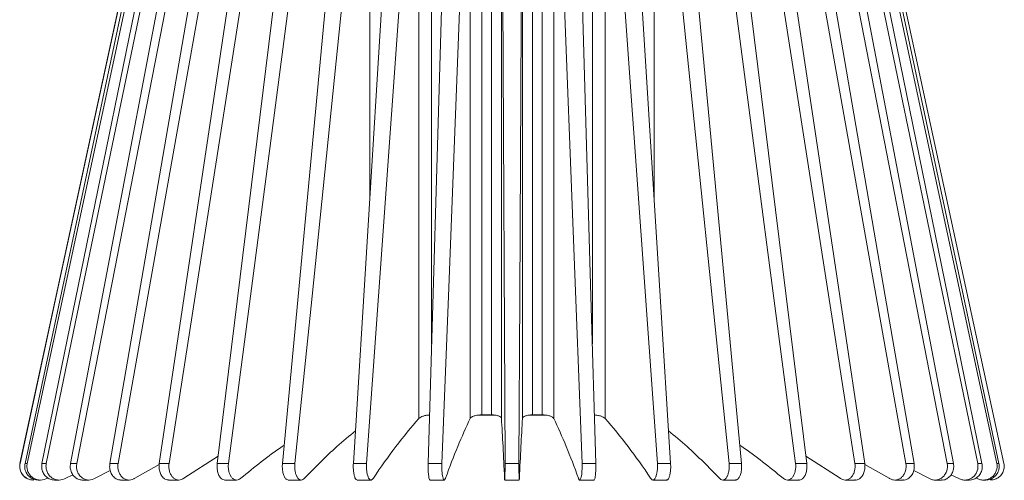
# Model space of a CAD drawing. Units: inches. Extents: x 0 to 161, y 0 to 60.
# Drawn here: x 92 to 97, y 32 to 35 of the extents above; entities that cross this region are included whole.
import ezdxf

# ---------------------------------------------------------------- set-up
doc = ezdxf.new("R2010")
doc.units = ezdxf.units.IN
doc.header["$MEASUREMENT"] = 0

msp = doc.modelspace()

# ---------------------------------------------------------------- linework, layer by layer
at = {"color": 8, "linetype": 'Continuous', "lineweight": 15}
for p, q in [((94.0604, 40.2663), (94.0604, 33.0683)), ((94.9953, 33.0685), (94.9953, 40.2663)), ((93.7007, 33.9085), (93.7007, 36.6373)), ((95.3551, 36.6373), (95.3551, 33.9087)), ((91.666, 32.3732), (91.6663, 32.3732)), ((97.3894, 32.3732), (97.3897, 32.3732))]:
    msp.add_line(p, q, dxfattribs=at)
at = {"color": 7, "linetype": 'Continuous', "lineweight": 15}
for p, q in [((94.3518, 40.2663), (94.3518, 32.6556)), ((94.4082, 32.6556), (94.4082, 40.2663)), ((94.6476, 40.2663), (94.6476, 32.6556)), ((94.7039, 32.6556), (94.7039, 40.2663)), ((93.9859, 32.6341), (93.9859, 36.6373)), ((94.2845, 32.6341), (94.2845, 36.6373)), ((94.4667, 32.6299), (94.4667, 36.653)), ((94.4667, 36.6373), (94.4667, 32.6341)), ((94.5891, 32.6341), (94.5891, 36.6373)), ((94.7713, 36.6373), (94.7713, 32.6341)), ((95.0698, 36.6373), (95.0698, 32.6341)), ((92.5624, 36.5163), (91.666, 32.3732)), ((91.6952, 32.3732), (92.5781, 36.5163)), ((91.7938, 32.3732), (92.6408, 36.5163)), ((91.9598, 32.3732), (92.7499, 36.5163)), ((92.189, 32.3732), (92.9029, 36.5163)), ((92.4758, 32.3732), (93.0958, 36.5163)), ((92.8131, 32.3732), (93.3241, 36.5163)), ((93.1926, 32.3732), (93.5819, 36.5163)), ((93.6051, 32.3732), (93.8631, 36.5163)), ((94.0402, 32.3732), (94.1606, 36.5163)), ((94.4873, 32.3732), (94.4672, 36.5163)), ((94.9355, 32.3732), (94.7753, 36.5163)), ((95.3736, 32.3732), (95.0772, 36.5163)), ((95.7909, 32.3732), (95.3657, 36.5163)), ((96.1771, 32.3732), (95.6335, 36.5163)), ((96.5227, 32.3732), (95.8741, 36.5163)), ((96.8191, 32.3732), (96.0815, 36.5163)), ((97.0592, 32.3732), (96.2507, 36.5163)), ((97.2369, 32.3732), (96.3775, 36.5163)), ((97.3479, 32.3732), (96.4587, 36.5163)), ((97.3894, 32.3732), (96.4924, 36.5163)), ((97.3897, 32.3732), (96.4933, 36.5163)), ((94.3309, 32.6542), (94.4259, 32.6542)), ((94.4082, 32.6556), (94.3518, 32.6556)), ((94.6277, 32.6542), (94.7231, 32.6542)), ((94.7039, 32.6556), (94.6476, 32.6556)), ((91.6952, 32.3732), (91.7079, 32.3732)), ((91.7938, 32.3732), (91.8189, 32.3732)), ((91.9598, 32.3732), (91.9966, 32.3732)), ((92.189, 32.3732), (92.2366, 32.3732)), ((92.3346, 32.2871), (92.4756, 32.3668)), ((92.4758, 32.3732), (92.5331, 32.3732)), ((92.6192, 32.2871), (92.8182, 32.415)), ((92.8131, 32.3732), (92.8787, 32.3732)), ((93.1926, 32.3732), (93.2649, 32.3732)), ((93.6051, 32.3732), (93.6821, 32.3732)), ((94.0402, 32.3732), (94.1203, 32.3732)), ((94.4873, 32.3732), (94.5684, 32.3732)), ((94.9355, 32.3732), (95.0156, 32.3732)), ((95.3736, 32.3732), (95.4507, 32.3732)), ((95.7909, 32.3732), (95.8631, 32.3732)), ((96.1771, 32.3732), (96.2427, 32.3732)), ((96.2375, 32.415), (96.4366, 32.2871)), ((96.5227, 32.3732), (96.58, 32.3732)), ((96.5806, 32.3665), (96.7212, 32.2871)), ((96.8191, 32.3732), (96.8668, 32.3732)), ((97.0592, 32.3732), (97.096, 32.3732)), ((97.2369, 32.3732), (97.2619, 32.3732)), ((97.3479, 32.3732), (97.3606, 32.3732)), ((91.933, 32.2871), (91.9738, 32.3069)), ((92.1039, 32.2871), (92.1908, 32.3319)), ((96.865, 32.3319), (96.9518, 32.2871)), ((97.0815, 32.3071), (97.1228, 32.2871)), ((91.7442, 32.2763), (91.7445, 32.2763)), ((91.7722, 32.2763), (91.7855, 32.2763)), ((91.8677, 32.2763), (91.8939, 32.2763)), ((92.0286, 32.2763), (92.0671, 32.2763)), ((92.2511, 32.2763), (92.301, 32.2763)), ((92.5299, 32.2763), (92.5898, 32.2763)), ((92.8576, 32.2763), (92.9263, 32.2763)), ((93.2264, 32.2763), (93.302, 32.2763)), ((93.6273, 32.2763), (93.708, 32.2763)), ((94.0506, 32.2763), (94.1344, 32.2763)), ((94.4856, 32.2763), (94.5704, 32.2763)), ((94.9214, 32.2763), (95.0052, 32.2763)), ((95.3475, 32.2763), (95.4282, 32.2763)), ((95.7536, 32.2763), (95.8292, 32.2763)), ((96.1297, 32.2763), (96.1983, 32.2763)), ((96.466, 32.2763), (96.526, 32.2763)), ((96.7547, 32.2763), (96.8045, 32.2763)), ((96.9885, 32.2763), (97.0271, 32.2763)), ((97.1619, 32.2763), (97.1881, 32.2763)), ((97.2703, 32.2763), (97.2836, 32.2763)), ((97.3112, 32.2763), (97.3115, 32.2763))]:
    msp.add_line(p, q, dxfattribs=at)
at = {"color": 7, "linetype": 'Continuous', "lineweight": 15, "flags": 128}
for points in [[(92.5634, 36.5163), (91.8767, 33.3451), (91.6663, 32.3732)], [(92.597, 36.5163), (91.9164, 33.3451), (91.7079, 32.3732)], [(92.6783, 36.5163), (92.0204, 33.3451), (91.8189, 32.3732)], [(92.805, 36.5163), (92.1862, 33.3451), (91.9966, 32.3732)], [(92.9742, 36.5163), (92.4096, 33.3451), (92.2366, 32.3732)], [(93.1817, 36.5163), (92.6852, 33.3451), (92.5331, 32.3732)], [(93.4223, 36.5163), (93.0062, 33.3451), (92.8787, 32.3732)], [(93.6901, 36.5163), (93.3646, 33.3451), (93.2649, 32.3732)], [(93.9785, 36.5163), (93.7517, 33.3451), (93.6821, 32.3732)], [(94.2805, 36.5163), (94.1578, 33.3451), (94.1203, 32.3732)], [(94.5886, 36.5163), (94.5731, 33.3451), (94.5684, 32.3732)], [(94.8951, 36.5163), (94.9873, 33.3451), (95.0156, 32.3732)], [(95.1927, 36.5163), (95.3902, 33.3451), (95.4507, 32.3732)], [(95.4738, 36.5163), (95.7718, 33.3451), (95.8631, 32.3732)], [(95.7317, 36.5163), (96.1228, 33.3451), (96.2427, 32.3732)], [(95.9599, 36.5163), (96.4346, 33.3451), (96.58, 32.3732)], [(96.1529, 36.5163), (96.6993, 33.3451), (96.8668, 32.3732)], [(96.3058, 36.5163), (96.9107, 33.3451), (97.096, 32.3732)], [(96.415, 36.5163), (97.0633, 33.3451), (97.2619, 32.3732)], [(96.4777, 36.5163), (97.1535, 33.3451), (97.3606, 32.3732)]]:
    msp.add_lwpolyline(points, dxfattribs=at)
at = {"color": 7, "linetype": 'Continuous', "lineweight": 15}
msp.add_arc((91.7442, 32.3563), 0.08, 167.7914, 270, dxfattribs=at)
for points, knots in [([(94.0484, 32.6548), (94.0458, 32.6547), (94.0365, 32.6543), (94.0207, 32.6511), (94.0034, 32.6457), (93.9917, 32.6397), (93.9875, 32.6356), (93.9859, 32.6341)], [0, 0, 0, 0, 0.0946768, 0.3342611, 0.5804402, 0.8417448, 1, 1, 1, 1]), ([(94.3518, 32.6556), (94.3478, 32.6556), (94.3438, 32.6554), (94.336, 32.6548), (94.332, 32.6544), (94.3244, 32.6533), (94.3208, 32.6526), (94.3138, 32.651), (94.3105, 32.6501), (94.3014, 32.6471), (94.2963, 32.6447), (94.2885, 32.6396), (94.2858, 32.6369), (94.2845, 32.6341)], [0, 0, 0, 0, 0.125, 0.125, 0.25, 0.25, 0.375, 0.375, 0.5, 0.5, 0.75, 0.75, 1, 1, 1, 1]), ([(94.4667, 32.6341), (94.4665, 32.6369), (94.465, 32.6396), (94.4593, 32.6448), (94.4553, 32.6471), (94.4447, 32.6511), (94.4383, 32.6527), (94.424, 32.655), (94.4162, 32.6556), (94.4082, 32.6556)], [0, 0, 0, 0, 0.25, 0.25, 0.5, 0.5, 0.75, 0.75, 1, 1, 1, 1]), ([(94.6476, 32.6556), (94.6436, 32.6556), (94.6396, 32.6554), (94.632, 32.6548), (94.6282, 32.6544), (94.6211, 32.6533), (94.6177, 32.6526), (94.6114, 32.651), (94.6085, 32.6501), (94.6006, 32.6471), (94.5964, 32.6447), (94.5908, 32.6396), (94.5892, 32.6369), (94.5891, 32.6341)], [0, 0, 0, 0, 0.125, 0.125, 0.25, 0.25, 0.375, 0.375, 0.5, 0.5, 0.75, 0.75, 1, 1, 1, 1]), ([(94.7713, 32.6341), (94.7699, 32.6369), (94.7673, 32.6396), (94.7595, 32.6448), (94.7544, 32.6471), (94.7422, 32.6511), (94.7352, 32.6527), (94.72, 32.655), (94.712, 32.6556), (94.7039, 32.6556)], [0, 0, 0, 0, 0.25, 0.25, 0.5, 0.5, 0.75, 0.75, 1, 1, 1, 1]), ([(95.0698, 32.6341), (95.0667, 32.6368), (95.0604, 32.6423), (95.0428, 32.6491), (95.0242, 32.6536), (95.012, 32.6545), (95.0074, 32.6548)], [0, 0, 0, 0, 0.281415, 0.56332, 0.833866, 1, 1, 1, 1]), ([(93.3213, 32.2871), (93.3833, 32.3505), (93.4803, 32.4497), (93.5806, 32.5327), (93.6169, 32.5627)], [0, 0, 0, 0, 0.638955, 1, 1, 1, 1]), ([(95.4389, 32.5628), (95.4749, 32.5329), (95.5753, 32.4498), (95.6723, 32.3506), (95.7344, 32.2871)], [0, 0, 0, 0, 0.359369, 1, 1, 1, 1]), ([(92.9508, 32.2871), (93.0298, 32.3516), (93.1127, 32.4192), (93.1985, 32.4761), (93.2026, 32.4788)], [0, 0, 0, 0, 0.952312, 1, 1, 1, 1]), ([(95.8532, 32.4788), (95.8571, 32.4763), (95.9428, 32.4194), (96.0257, 32.3517), (96.1049, 32.2871)], [0, 0, 0, 0, 0.045203, 1, 1, 1, 1]), ([(91.6663, 32.3732), (91.6653, 32.3643), (91.6632, 32.3463), (91.6716, 32.32), (91.6876, 32.2978), (91.7101, 32.2827), (91.7311, 32.2757), (91.7435, 32.277), (91.7468, 32.2774)], [0, 0, 0, 0, 0.1858506, 0.3717005, 0.5575728, 0.7435399, 0.9296311, 1, 1, 1, 1]), ([(91.7744, 32.2769), (91.7667, 32.2771), (91.7502, 32.2776), (91.7268, 32.2892), (91.7074, 32.3081), (91.6954, 32.3326), (91.6923, 32.3554), (91.6945, 32.3687), (91.6952, 32.3732)], [0, 0, 0, 0, 0.160555, 0.346917, 0.533211, 0.719386, 0.905444, 1, 1, 1, 1]), ([(91.7079, 32.3732), (91.7063, 32.366), (91.7058, 32.3587), (91.7067, 32.3441), (91.7081, 32.3369), (91.7129, 32.3231), (91.7163, 32.3164), (91.7245, 32.3045), (91.7296, 32.299), (91.7408, 32.2898), (91.747, 32.2859), (91.7604, 32.2801), (91.7673, 32.2781), (91.7889, 32.2751), (91.8038, 32.2771), (91.8172, 32.283)], [0, 0, 0, 0, 0.125, 0.125, 0.25, 0.25, 0.375, 0.375, 0.5, 0.5, 0.625, 0.625, 0.75, 0.75, 1, 1, 1, 1]), ([(91.8725, 32.2766), (91.8642, 32.2768), (91.8474, 32.2773), (91.8242, 32.2892), (91.8056, 32.3081), (91.7941, 32.3326), (91.7911, 32.3554), (91.7931, 32.3687), (91.7938, 32.3732)], [0, 0, 0, 0, 0.176928, 0.359655, 0.542314, 0.724859, 0.907288, 1, 1, 1, 1]), ([(91.8189, 32.3732), (91.8174, 32.366), (91.8169, 32.3587), (91.8177, 32.3441), (91.8191, 32.3369), (91.8237, 32.3231), (91.827, 32.3164), (91.835, 32.3045), (91.8398, 32.299), (91.8507, 32.2898), (91.8567, 32.2859), (91.8696, 32.2801), (91.8763, 32.2781), (91.8972, 32.2751), (91.9116, 32.2771), (91.9245, 32.283)], [0, 0, 0, 0, 0.125, 0.125, 0.25, 0.25, 0.375, 0.375, 0.5, 0.5, 0.625, 0.625, 0.75, 0.75, 1, 1, 1, 1]), ([(92.0337, 32.2766), (92.0258, 32.2768), (92.01, 32.2772), (91.9881, 32.2892), (91.9707, 32.3081), (91.96, 32.3326), (91.9572, 32.3554), (91.9592, 32.3687), (91.9598, 32.3732)], [0, 0, 0, 0, 0.179955, 0.362009, 0.543998, 0.725871, 0.907629, 1, 1, 1, 1]), ([(91.9966, 32.3732), (91.9952, 32.366), (91.9947, 32.3587), (91.9955, 32.3441), (91.9968, 32.3369), (92.0012, 32.3231), (92.0042, 32.3164), (92.0118, 32.3045), (92.0163, 32.299), (92.0265, 32.2898), (92.0322, 32.2859), (92.0443, 32.2801), (92.0506, 32.2781), (92.0703, 32.2751), (92.0838, 32.2771), (92.096, 32.283)], [0, 0, 0, 0, 0.125, 0.125, 0.25, 0.25, 0.375, 0.375, 0.5, 0.5, 0.625, 0.625, 0.75, 0.75, 1, 1, 1, 1]), ([(92.2543, 32.2767), (92.2477, 32.277), (92.2339, 32.2774), (92.2146, 32.2892), (92.1989, 32.3081), (92.1892, 32.3326), (92.1867, 32.3554), (92.1884, 32.3687), (92.189, 32.3732)], [0, 0, 0, 0, 0.169907, 0.354193, 0.538411, 0.722512, 0.906497, 1, 1, 1, 1]), ([(92.2366, 32.3732), (92.2354, 32.366), (92.2349, 32.3587), (92.2356, 32.3441), (92.2368, 32.3369), (92.2408, 32.3231), (92.2436, 32.3164), (92.2505, 32.3045), (92.2546, 32.299), (92.2639, 32.2898), (92.2691, 32.2859), (92.2802, 32.2801), (92.2859, 32.2781), (92.3039, 32.2751), (92.3162, 32.2771), (92.3273, 32.283)], [0, 0, 0, 0, 0.125, 0.125, 0.25, 0.25, 0.375, 0.375, 0.5, 0.5, 0.625, 0.625, 0.75, 0.75, 1, 1, 1, 1]), ([(92.5301, 32.2771), (92.5252, 32.2773), (92.514, 32.2778), (92.498, 32.2892), (92.4844, 32.3081), (92.476, 32.3326), (92.4738, 32.3554), (92.4753, 32.3687), (92.4758, 32.3732)], [0, 0, 0, 0, 0.149517, 0.33833, 0.527073, 0.715696, 0.9042, 1, 1, 1, 1]), ([(92.5331, 32.3732), (92.532, 32.366), (92.5316, 32.3587), (92.5322, 32.3441), (92.5333, 32.3369), (92.5368, 32.3231), (92.5392, 32.3164), (92.5453, 32.3045), (92.5489, 32.299), (92.5571, 32.2898), (92.5616, 32.2859), (92.5714, 32.2801), (92.5764, 32.2781), (92.5922, 32.2751), (92.603, 32.2771), (92.6128, 32.283)], [0, 0, 0, 0, 0.125, 0.125, 0.25, 0.25, 0.375, 0.375, 0.5, 0.5, 0.625, 0.625, 0.75, 0.75, 1, 1, 1, 1]), ([(92.8601, 32.2767), (92.8552, 32.2769), (92.8453, 32.2774), (92.8314, 32.2892), (92.8202, 32.3081), (92.8132, 32.3326), (92.8114, 32.3554), (92.8127, 32.3687), (92.8131, 32.3732)], [0, 0, 0, 0, 0.171819, 0.35568, 0.539474, 0.723151, 0.906712, 1, 1, 1, 1]), ([(92.8787, 32.3732), (92.8777, 32.366), (92.8774, 32.3587), (92.8779, 32.3441), (92.8788, 32.3369), (92.8817, 32.3231), (92.8838, 32.3164), (92.8889, 32.3045), (92.8919, 32.299), (92.8988, 32.2898), (92.9026, 32.2859), (92.9108, 32.2801), (92.915, 32.2781), (92.9282, 32.2751), (92.9373, 32.2771), (92.9455, 32.283)], [0, 0, 0, 0, 0.125, 0.125, 0.25, 0.25, 0.375, 0.375, 0.5, 0.5, 0.625, 0.625, 0.75, 0.75, 1, 1, 1, 1]), ([(93.2291, 32.2766), (93.2252, 32.2768), (93.2174, 32.2772), (93.2066, 32.2892), (93.198, 32.3081), (93.1928, 32.3326), (93.1914, 32.3554), (93.1923, 32.3687), (93.1926, 32.3732)], [0, 0, 0, 0, 0.180273, 0.362256, 0.544175, 0.725977, 0.907664, 1, 1, 1, 1]), ([(93.2649, 32.3732), (93.2641, 32.366), (93.2639, 32.3587), (93.2643, 32.3441), (93.265, 32.3369), (93.2673, 32.3231), (93.2689, 32.3164), (93.2728, 32.3045), (93.2752, 32.299), (93.2806, 32.2898), (93.2836, 32.2859), (93.29, 32.2801), (93.2933, 32.2781), (93.3036, 32.2751), (93.3107, 32.2771), (93.3171, 32.283)], [0, 0, 0, 0, 0.125, 0.125, 0.25, 0.25, 0.375, 0.375, 0.5, 0.5, 0.625, 0.625, 0.75, 0.75, 1, 1, 1, 1]), ([(93.629, 32.2766), (93.6265, 32.2769), (93.6214, 32.2773), (93.6143, 32.2892), (93.6086, 32.3081), (93.6051, 32.3326), (93.6042, 32.3554), (93.6048, 32.3687), (93.6051, 32.3732)], [0, 0, 0, 0, 0.175699, 0.358699, 0.541631, 0.724448, 0.907149, 1, 1, 1, 1]), ([(93.6821, 32.3732), (93.6816, 32.366), (93.6814, 32.3587), (93.6817, 32.3441), (93.6822, 32.3369), (93.6838, 32.3231), (93.6849, 32.3164), (93.6877, 32.3045), (93.6894, 32.299), (93.6931, 32.2898), (93.6952, 32.2859), (93.6996, 32.2801), (93.702, 32.2781), (93.7092, 32.2751), (93.7141, 32.2771), (93.7186, 32.283)], [0, 0, 0, 0, 0.125, 0.125, 0.25, 0.25, 0.375, 0.375, 0.5, 0.5, 0.625, 0.625, 0.75, 0.75, 1, 1, 1, 1]), ([(94.0509, 32.2769), (94.0499, 32.2772), (94.0477, 32.2776), (94.0445, 32.2892), (94.0419, 32.3081), (94.0402, 32.3326), (94.0398, 32.3554), (94.0401, 32.3687), (94.0402, 32.3732)], [0, 0, 0, 0, 0.157586, 0.344606, 0.531559, 0.718393, 0.905109, 1, 1, 1, 1]), ([(94.1203, 32.3732), (94.12, 32.366), (94.1199, 32.3587), (94.12, 32.3441), (94.1203, 32.3369), (94.1212, 32.3231), (94.1218, 32.3164), (94.1233, 32.3045), (94.1242, 32.299), (94.1262, 32.2898), (94.1273, 32.2859), (94.1297, 32.2801), (94.131, 32.2781), (94.1349, 32.2751), (94.1375, 32.2771), (94.14, 32.283)], [0, 0, 0, 0, 0.125, 0.125, 0.25, 0.25, 0.375, 0.375, 0.5, 0.5, 0.625, 0.625, 0.75, 0.75, 1, 1, 1, 1]), ([(94.4849, 32.283), (94.485, 32.2801), (94.4852, 32.2781), (94.4855, 32.2761), (94.4857, 32.2761), (94.486, 32.278), (94.4862, 32.2801), (94.4865, 32.2859), (94.4866, 32.2898), (94.4869, 32.299), (94.487, 32.3044), (94.4872, 32.3164), (94.4872, 32.3229), (94.4874, 32.3437), (94.4874, 32.3588), (94.4873, 32.3732)], [0, 0, 0, 0, 0.125, 0.125, 0.25, 0.25, 0.375, 0.375, 0.5, 0.5, 0.625, 0.625, 0.75, 0.75, 1, 1, 1, 1]), ([(94.5684, 32.3732), (94.5684, 32.366), (94.5684, 32.3587), (94.5684, 32.3441), (94.5684, 32.3369), (94.5685, 32.3231), (94.5686, 32.3164), (94.5688, 32.3045), (94.5689, 32.299), (94.5691, 32.2898), (94.5693, 32.2859), (94.5696, 32.2801), (94.5698, 32.2781), (94.5702, 32.2751), (94.5706, 32.2771), (94.5709, 32.283)], [0, 0, 0, 0, 0.125, 0.125, 0.25, 0.25, 0.375, 0.375, 0.5, 0.5, 0.625, 0.625, 0.75, 0.75, 1, 1, 1, 1]), ([(94.9158, 32.283), (94.917, 32.2801), (94.9183, 32.2781), (94.9209, 32.2761), (94.9222, 32.2761), (94.9248, 32.278), (94.926, 32.2801), (94.9284, 32.2859), (94.9296, 32.2898), (94.9316, 32.299), (94.9325, 32.3044), (94.934, 32.3164), (94.9346, 32.3229), (94.9359, 32.3437), (94.9361, 32.3588), (94.9355, 32.3732)], [0, 0, 0, 0, 0.125, 0.125, 0.25, 0.25, 0.375, 0.375, 0.5, 0.5, 0.625, 0.625, 0.75, 0.75, 1, 1, 1, 1]), ([(95.0156, 32.3732), (95.0157, 32.3643), (95.016, 32.3463), (95.0148, 32.32), (95.0127, 32.2978), (95.0097, 32.2827), (95.0067, 32.2755), (95.0049, 32.2771), (95.0043, 32.2776)], [0, 0, 0, 0, 0.1820353, 0.3640702, 0.546127, 0.7282749, 0.9105466, 1, 1, 1, 1]), ([(95.3372, 32.283), (95.3394, 32.2801), (95.3417, 32.2781), (95.3465, 32.2761), (95.349, 32.2761), (95.3537, 32.278), (95.3561, 32.2801), (95.3605, 32.2859), (95.3626, 32.2898), (95.3664, 32.299), (95.368, 32.3044), (95.3708, 32.3164), (95.3719, 32.3229), (95.3743, 32.3437), (95.3746, 32.3588), (95.3736, 32.3732)], [0, 0, 0, 0, 0.125, 0.125, 0.25, 0.25, 0.375, 0.375, 0.5, 0.5, 0.625, 0.625, 0.75, 0.75, 1, 1, 1, 1]), ([(95.4507, 32.3732), (95.451, 32.3643), (95.4516, 32.3463), (95.4492, 32.32), (95.4446, 32.2978), (95.4381, 32.2827), (95.432, 32.2756), (95.4284, 32.2771), (95.4273, 32.2775)], [0, 0, 0, 0, 0.184929, 0.369857, 0.554809, 0.739853, 0.925022, 1, 1, 1, 1]), ([(95.7386, 32.283), (95.7418, 32.2801), (95.7452, 32.2781), (95.752, 32.2761), (95.7555, 32.2761), (95.7624, 32.278), (95.7658, 32.2801), (95.7721, 32.2859), (95.7751, 32.2898), (95.7805, 32.299), (95.7829, 32.3044), (95.7869, 32.3164), (95.7885, 32.3229), (95.7919, 32.3437), (95.7924, 32.3588), (95.7909, 32.3732)], [0, 0, 0, 0, 0.125, 0.125, 0.25, 0.25, 0.375, 0.375, 0.5, 0.5, 0.625, 0.625, 0.75, 0.75, 1, 1, 1, 1]), ([(95.8631, 32.3732), (95.8636, 32.3643), (95.8645, 32.3463), (95.8608, 32.32), (95.8539, 32.2978), (95.8441, 32.2828), (95.8351, 32.2757), (95.8299, 32.277), (95.8286, 32.2773)], [0, 0, 0, 0, 0.187187, 0.374374, 0.561583, 0.748888, 0.936317, 1, 1, 1, 1]), ([(96.1103, 32.283), (96.1144, 32.2801), (96.1186, 32.2781), (96.1274, 32.2761), (96.1319, 32.2761), (96.1406, 32.278), (96.145, 32.2801), (96.1531, 32.2859), (96.1569, 32.2898), (96.1638, 32.299), (96.1668, 32.3044), (96.172, 32.3164), (96.174, 32.3229), (96.1784, 32.3437), (96.179, 32.3588), (96.1771, 32.3732)], [0, 0, 0, 0, 0.125, 0.125, 0.25, 0.25, 0.375, 0.375, 0.5, 0.5, 0.625, 0.625, 0.75, 0.75, 1, 1, 1, 1]), ([(96.2427, 32.3732), (96.2432, 32.3643), (96.2444, 32.3463), (96.2396, 32.32), (96.2305, 32.2978), (96.2177, 32.2827), (96.2053, 32.2756), (96.1978, 32.2771), (96.1955, 32.2776)], [0, 0, 0, 0, 0.1829284, 0.3658562, 0.5488062, 0.7318491, 0.9150146, 1, 1, 1, 1]), ([(96.4429, 32.283), (96.4478, 32.2801), (96.4529, 32.2781), (96.4634, 32.2761), (96.4687, 32.2761), (96.4792, 32.278), (96.4844, 32.2801), (96.494, 32.2859), (96.4986, 32.2898), (96.5068, 32.299), (96.5104, 32.3044), (96.5165, 32.3164), (96.5189, 32.3229), (96.5242, 32.3437), (96.5249, 32.3588), (96.5227, 32.3732)], [0, 0, 0, 0, 0.125, 0.125, 0.25, 0.25, 0.375, 0.375, 0.5, 0.5, 0.625, 0.625, 0.75, 0.75, 1, 1, 1, 1]), ([(96.58, 32.3732), (96.5807, 32.3643), (96.5821, 32.3463), (96.5763, 32.32), (96.5653, 32.2978), (96.5497, 32.2827), (96.5344, 32.2755), (96.5251, 32.2771), (96.522, 32.2777)], [0, 0, 0, 0, 0.1816988, 0.363397, 0.5451173, 0.7269294, 0.908864, 1, 1, 1, 1]), ([(96.7284, 32.283), (96.734, 32.2801), (96.7398, 32.2781), (96.7517, 32.2761), (96.7578, 32.2761), (96.7697, 32.278), (96.7756, 32.2801), (96.7866, 32.2859), (96.7918, 32.2898), (96.8011, 32.299), (96.8052, 32.3044), (96.8122, 32.3164), (96.8149, 32.3229), (96.8209, 32.3437), (96.8217, 32.3588), (96.8191, 32.3732)], [0, 0, 0, 0, 0.125, 0.125, 0.25, 0.25, 0.375, 0.375, 0.5, 0.5, 0.625, 0.625, 0.75, 0.75, 1, 1, 1, 1]), ([(96.8668, 32.3732), (96.8676, 32.3643), (96.8692, 32.3463), (96.8625, 32.32), (96.8498, 32.2978), (96.8319, 32.2827), (96.8146, 32.2756), (96.8043, 32.2771), (96.8011, 32.2776)], [0, 0, 0, 0, 0.183363, 0.366726, 0.550111, 0.73359, 0.917189, 1, 1, 1, 1]), ([(96.9598, 32.283), (96.9659, 32.2801), (96.9722, 32.2781), (96.9853, 32.2761), (96.9919, 32.2761), (97.005, 32.278), (97.0114, 32.2801), (97.0235, 32.2859), (97.0292, 32.2898), (97.0394, 32.299), (97.0439, 32.3044), (97.0515, 32.3164), (97.0545, 32.3229), (97.0611, 32.3437), (97.062, 32.3588), (97.0592, 32.3732)], [0, 0, 0, 0, 0.125, 0.125, 0.25, 0.25, 0.375, 0.375, 0.5, 0.5, 0.625, 0.625, 0.75, 0.75, 1, 1, 1, 1]), ([(97.096, 32.3732), (97.0969, 32.3643), (97.0987, 32.3463), (97.0913, 32.32), (97.0772, 32.2978), (97.0573, 32.2828), (97.0394, 32.2757), (97.029, 32.277), (97.0265, 32.2773)], [0, 0, 0, 0, 0.188082, 0.376164, 0.564268, 0.752468, 0.940794, 1, 1, 1, 1]), ([(97.1312, 32.283), (97.1377, 32.2801), (97.1444, 32.2781), (97.1583, 32.2761), (97.1654, 32.2761), (97.1793, 32.278), (97.1862, 32.2801), (97.1989, 32.2859), (97.205, 32.2898), (97.2159, 32.299), (97.2207, 32.3044), (97.2288, 32.3164), (97.232, 32.3229), (97.2389, 32.3437), (97.2399, 32.3588), (97.2369, 32.3732)], [0, 0, 0, 0, 0.125, 0.125, 0.25, 0.25, 0.375, 0.375, 0.5, 0.5, 0.625, 0.625, 0.75, 0.75, 1, 1, 1, 1]), ([(97.2619, 32.3732), (97.2629, 32.3643), (97.2649, 32.3463), (97.2569, 32.32), (97.2418, 32.2978), (97.2205, 32.2827), (97.2003, 32.2756), (97.1883, 32.2771), (97.1847, 32.2775)], [0, 0, 0, 0, 0.184308, 0.368616, 0.552946, 0.737369, 0.921915, 1, 1, 1, 1]), ([(97.2386, 32.283), (97.2453, 32.2801), (97.2522, 32.2781), (97.2666, 32.2761), (97.274, 32.2761), (97.2883, 32.278), (97.2954, 32.2801), (97.3086, 32.2859), (97.3149, 32.2898), (97.3262, 32.299), (97.3311, 32.3044), (97.3395, 32.3164), (97.3428, 32.3229), (97.35, 32.3437), (97.351, 32.3588), (97.3479, 32.3732)], [0, 0, 0, 0, 0.125, 0.125, 0.25, 0.25, 0.375, 0.375, 0.5, 0.5, 0.625, 0.625, 0.75, 0.75, 1, 1, 1, 1]), ([(97.3606, 32.3732), (97.3616, 32.3643), (97.3636, 32.3463), (97.3554, 32.32), (97.3396, 32.2978), (97.3174, 32.2827), (97.2957, 32.2755), (97.2825, 32.2771), (97.2782, 32.2776)], [0, 0, 0, 0, 0.181856, 0.363713, 0.54559, 0.72756, 0.909652, 1, 1, 1, 1]), ([(97.31, 32.277), (97.3175, 32.2772), (97.3339, 32.2777), (97.3573, 32.2892), (97.377, 32.3081), (97.3892, 32.3326), (97.3924, 32.3554), (97.3902, 32.3687), (97.3894, 32.3732)], [0, 0, 0, 0, 0.15426, 0.342017, 0.529709, 0.717281, 0.904734, 1, 1, 1, 1])]:
    msp.add_open_spline(points, degree=3, knots=knots, dxfattribs=at)
for points in [[(93.7215, 32.2871), (93.8077, 32.4165), (93.8958, 32.5321), (93.9859, 32.6341)], [(94.1415, 32.2871), (94.1881, 32.4165), (94.2358, 32.5321), (94.2845, 32.6341)], [(94.4667, 32.6341), (94.4728, 32.5321), (94.4788, 32.4165), (94.4847, 32.2871)], [(94.5711, 32.2871), (94.5769, 32.4165), (94.5829, 32.5321), (94.5891, 32.6341)], [(94.7713, 32.6341), (94.82, 32.5321), (94.8676, 32.4165), (94.9142, 32.2871)], [(95.0698, 32.6341), (95.16, 32.5321), (95.2481, 32.4165), (95.3343, 32.2871)], [(91.8172, 32.283), (91.8201, 32.2843), (91.823, 32.2857), (91.8259, 32.2871)], [(91.9245, 32.283), (91.9274, 32.2843), (91.9302, 32.2857), (91.933, 32.2871)], [(92.096, 32.283), (92.0987, 32.2843), (92.1013, 32.2857), (92.1039, 32.2871)], [(92.3273, 32.283), (92.3298, 32.2843), (92.3322, 32.2857), (92.3346, 32.2871)], [(92.6128, 32.283), (92.615, 32.2843), (92.6171, 32.2857), (92.6192, 32.2871)], [(92.9455, 32.283), (92.9473, 32.2843), (92.9491, 32.2857), (92.9508, 32.2871)], [(93.3171, 32.283), (93.3185, 32.2843), (93.3199, 32.2857), (93.3213, 32.2871)], [(93.7186, 32.283), (93.7196, 32.2843), (93.7205, 32.2857), (93.7215, 32.2871)], [(94.14, 32.283), (94.1405, 32.2843), (94.141, 32.2857), (94.1415, 32.2871)], [(94.4847, 32.2871), (94.4847, 32.2857), (94.4848, 32.2843), (94.4849, 32.283)], [(94.5709, 32.283), (94.5709, 32.2843), (94.571, 32.2857), (94.5711, 32.2871)], [(94.9142, 32.2871), (94.9147, 32.2857), (94.9153, 32.2843), (94.9158, 32.283)], [(95.3343, 32.2871), (95.3352, 32.2857), (95.3362, 32.2843), (95.3372, 32.283)], [(95.7344, 32.2871), (95.7358, 32.2857), (95.7372, 32.2843), (95.7386, 32.283)], [(96.1049, 32.2871), (96.1067, 32.2857), (96.1085, 32.2843), (96.1103, 32.283)], [(96.4366, 32.2871), (96.4387, 32.2857), (96.4408, 32.2843), (96.4429, 32.283)], [(96.7212, 32.2871), (96.7236, 32.2857), (96.726, 32.2843), (96.7284, 32.283)], [(96.9518, 32.2871), (96.9545, 32.2857), (96.9571, 32.2843), (96.9598, 32.283)], [(97.1228, 32.2871), (97.1256, 32.2857), (97.1284, 32.2843), (97.1312, 32.283)], [(97.2298, 32.2871), (97.2327, 32.2857), (97.2356, 32.2843), (97.2386, 32.283)]]:
    msp.add_open_spline(points, degree=3, dxfattribs=at)

doc.saveas('drawing.dxf')
